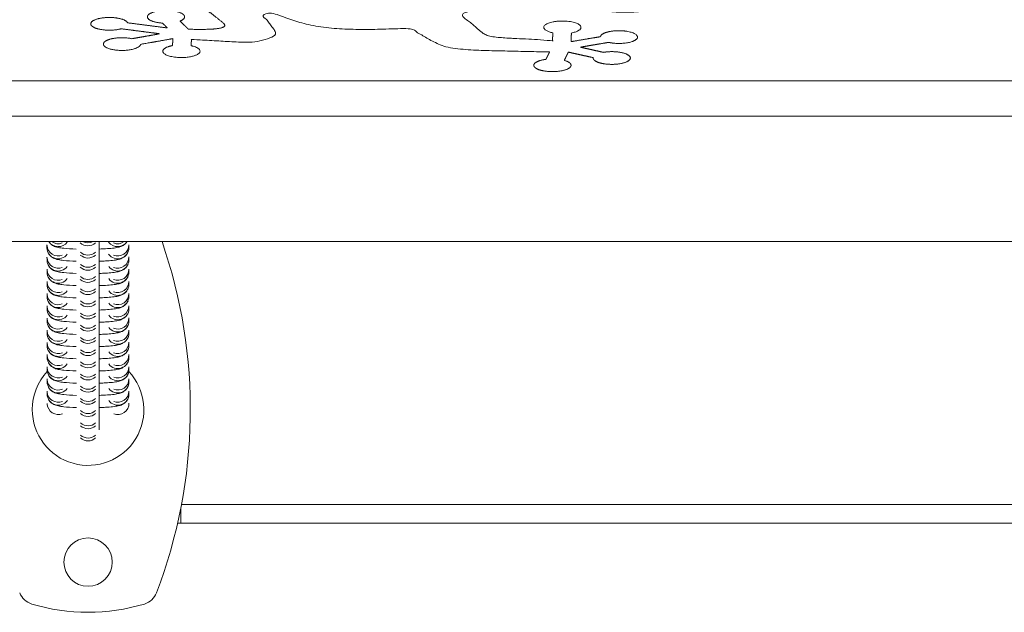
# Model space of a CAD drawing. Units: millimetres. Extents: x 1336 to 12215, y 1653 to 11278.
# Drawn here: x 4704 to 4969, y 4862 to 5022 of the extents above; entities that cross this region are included whole.
import ezdxf

# ---------------------------------------------------------------- set-up
doc = ezdxf.new("R2010")
doc.units = ezdxf.units.MM
doc.header["$MEASUREMENT"] = 0
doc.layers.get('0').update_dxf_attribs({"color": 3})

msp = doc.modelspace()

# ---------------------------------------------------------------- linework, layer by layer
at = {"color": 7, "linetype": 'Continuous', "lineweight": 13}
for p, q in [((4342.6, 5005.33), (5102.6, 5005.33)), ((5115.7, 4995.84), (4329.7, 4995.84)), ((4329.7, 4962.14), (5115.7, 4962.14)), ((4711.61, 4961.28), (4711.61, 4960.51)), ((4725.61, 4960.73), (4725.61, 4961.51)), ((4733.61, 4960.51), (4733.61, 4961.29)), ((4711.61, 4958), (4711.62, 4957.23)), ((4725.61, 4957.46), (4725.61, 4958.23)), ((4733.62, 4957.23), (4733.61, 4958.01)), ((4711.62, 4954.73), (4711.62, 4953.95)), ((4725.61, 4954.18), (4725.61, 4954.96)), ((4733.62, 4953.95), (4733.62, 4954.73)), ((4711.62, 4951.45), (4711.62, 4950.67)), ((4725.61, 4950.9), (4725.61, 4951.68)), ((4733.62, 4950.68), (4733.62, 4951.45)), ((4711.62, 4948.17), (4711.62, 4947.39)), ((4725.62, 4947.62), (4725.62, 4948.4)), ((4733.62, 4947.4), (4733.62, 4948.18)), ((4711.63, 4944.89), (4711.63, 4944.12)), ((4725.62, 4944.35), (4725.62, 4945.12)), ((4733.63, 4944.12), (4733.63, 4944.9)), ((4711.63, 4941.61), (4711.63, 4940.84)), ((4725.62, 4941.07), (4725.62, 4941.84)), ((4733.63, 4940.84), (4733.63, 4941.62)), ((4711.63, 4938.34), (4711.63, 4937.56)), ((4725.62, 4937.79), (4725.62, 4938.57)), ((4733.63, 4937.57), (4733.63, 4938.34)), ((4711.63, 4935.06), (4711.63, 4934.28)), ((4725.63, 4934.51), (4725.63, 4935.29)), ((4733.63, 4934.29), (4733.63, 4935.06)), ((4711.64, 4931.78), (4711.64, 4931)), ((4725.63, 4931.23), (4725.63, 4932.01)), ((4733.64, 4931.01), (4733.64, 4931.79)), ((4711.64, 4928.5), (4711.64, 4927.73)), ((4725.63, 4927.96), (4725.63, 4928.73)), ((4733.64, 4927.73), (4733.64, 4928.51)), ((4725.64, 4924.68), (4725.64, 4925.45)), ((4711.64, 4925.22), (4711.64, 4924.45)), ((4733.64, 4924.45), (4733.64, 4925.23)), ((4711.64, 4921.95), (4711.65, 4921.17)), ((4725.64, 4921.4), (4725.64, 4922.18)), ((4733.65, 4921.18), (4733.64, 4921.95)), ((4711.65, 4918.67), (4711.65, 4918.31)), ((4725.64, 4918.12), (4725.64, 4918.9)), ((4733.65, 4918.31), (4733.65, 4918.67)), ((4725.64, 4914.84), (4725.64, 4915.62)), ((4725.65, 4911.57), (4725.65, 4912.34)), ((5167.6, 4891.49), (4747.76, 4891.49)), ((4747.6, 4890.62), (4747.6, 4886.5)), ((4746.72, 4886.49), (5167.6, 4886.49))]:
    msp.add_line(p, q, dxfattribs=at)
for centre, radius, start, end in [((4612.53, 4916.99), 137.61, 339.0201, 19.1532), ((4708.94, 4869.51), 5, 200.9799, 253.2409), ((4736.36, 4869.51), 5, 286.7591, 339.0201), ((4722.65, 4915.03), 52.54, 253.2409, 286.7591)]:
    msp.add_arc(centre, radius, start, end, dxfattribs=at)
at = {"color": 7, "linetype": 'Continuous', "lineweight": 13, "extrusion": (0, 0, -1)}
for centre, radius, start, end in [((-4722.65, 4916.99), 15, 136.8901, 0), ((-4722.65, 4916.99), 15, 0, 43.0307), ((-4722.65, 4875.99), 6.5, 0, 360)]:
    msp.add_arc(centre, radius, start, end, dxfattribs=at)
at = {"color": 7, "linetype": 'Continuous', "lineweight": 13}
for centre, start_param, end_param in [((4714.61, 4960.51), 0, 2.512637), ((4714.61, 4961.28), 0.062935, 1.947299), ((4714.61, 4963.79), 0.581386, 2.512637), ((4714.61, 4964.56), 0.942683, 1.947299), ((4714.61, 4958.01), 0.062935, 1.947299), ((4714.62, 4957.23), 0, 2.512637), ((4714.62, 4954.73), 0.062935, 1.947299), ((4714.62, 4953.95), 0, 2.512637), ((4714.62, 4950.67), 0, 2.512637), ((4714.62, 4951.45), 0.062935, 1.947299), ((4714.62, 4947.4), 0, 2.512637), ((4714.62, 4948.17), 0.062935, 1.947299), ((4714.63, 4944.89), 0.062935, 1.947299), ((4714.63, 4944.12), 0, 2.512637), ((4714.63, 4941.62), 0.062935, 1.947299), ((4714.63, 4940.84), 0, 2.512637), ((4714.63, 4937.56), 0, 2.512637), ((4714.63, 4938.34), 0.062935, 1.947299), ((4714.63, 4934.28), 0, 2.512637), ((4714.63, 4935.06), 0.062935, 1.947299), ((4714.64, 4931.78), 0.062935, 1.947299), ((4714.64, 4931.01), 0, 2.512637), ((4714.64, 4928.51), 0.062935, 1.947299), ((4714.64, 4927.73), 0, 2.512637), ((4714.64, 4924.45), 0, 2.512637), ((4714.64, 4925.23), 0.062935, 1.947299), ((4714.64, 4921.95), 0.062935, 1.947299), ((4714.65, 4921.17), 0, 2.512637), ((4714.65, 4918.67), 0.062935, 1.947299)]:
    msp.add_ellipse(centre, major_axis=(-3, 0), ratio=0.996273, start_param=start_param, end_param=end_param, dxfattribs=at)
at = {"color": 7, "linetype": 'Continuous', "lineweight": 13, "extrusion": (0, 0, -1)}
for centre, start_param, end_param in [((4722.6, 4964.01), 0.825265, 2.319625), ((4722.6, 4964.79), 1.086806, 2.05645), ((4730.61, 4963.79), 0.583062, 2.511667), ((4730.61, 4960.51), 0, 2.511667), ((4730.61, 4964.56), 0.944364, 1.949492), ((4730.61, 4961.28), 6.278256, 8.232677), ((4722.61, 4961.51), 0.825265, 2.316328), ((4722.61, 4960.73), 0.825265, 2.319625), ((4730.62, 4957.23), 0, 2.511667), ((4730.61, 4958.01), 6.278256, 8.232677), ((4722.61, 4958.23), 0.825265, 2.316328), ((4722.61, 4957.45), 0.825265, 2.319625), ((4730.62, 4954.73), 6.278256, 8.232677), ((4722.61, 4954.18), 0.825265, 2.319625), ((4722.61, 4954.95), 0.825265, 2.316328), ((4730.62, 4953.95), 0, 2.511667), ((4722.61, 4951.67), 0.825265, 2.316328), ((4730.62, 4950.67), 0, 2.511667), ((4730.62, 4951.45), 6.278256, 8.232677), ((4722.61, 4950.9), 0.825265, 2.319625), ((4730.62, 4947.4), 0, 2.511667), ((4730.62, 4948.17), 6.278256, 8.232677), ((4722.62, 4948.4), 0.825265, 2.316328), ((4722.62, 4947.62), 0.825265, 2.319625), ((4730.63, 4944.12), 0, 2.511667), ((4730.63, 4944.89), 6.278256, 8.232677), ((4722.62, 4944.34), 0.825265, 2.319625), ((4722.62, 4945.12), 0.825265, 2.316328), ((4730.63, 4941.62), 6.278256, 8.232677), ((4722.62, 4941.06), 0.825265, 2.319625), ((4722.62, 4941.84), 0.825265, 2.316328), ((4730.63, 4940.84), 0, 2.511667), ((4722.62, 4938.56), 0.825265, 2.316328), ((4730.63, 4937.56), 0, 2.511667), ((4730.63, 4938.34), 6.278256, 8.232677), ((4722.62, 4937.79), 0.825265, 2.319625), ((4730.63, 4934.28), 0, 2.511667), ((4730.63, 4935.06), 6.278256, 8.232677), ((4722.63, 4935.29), 0.825265, 2.316328), ((4722.63, 4934.51), 0.825265, 2.319625), ((4730.64, 4931.01), 0, 2.511667), ((4730.64, 4931.78), 6.278256, 8.232677), ((4722.63, 4931.23), 0.825265, 2.319625), ((4722.63, 4932.01), 0.825265, 2.316328), ((4730.64, 4928.51), 6.278256, 8.232677), ((4722.63, 4927.95), 0.825265, 2.319625), ((4722.63, 4928.73), 0.825265, 2.316328), ((4730.64, 4927.73), 0, 2.511667), ((4722.64, 4925.45), 0.825265, 2.316328), ((4730.64, 4924.45), 0, 2.511667), ((4730.64, 4925.23), 6.278256, 8.232677), ((4722.64, 4924.68), 0.825265, 2.319625), ((4730.65, 4921.17), 0, 2.511667), ((4730.64, 4921.95), 6.278256, 8.232677), ((4722.64, 4922.17), 0.825265, 2.316328), ((4722.64, 4921.4), 0.825265, 2.319625), ((4730.65, 4918.67), 6.278256, 8.232677), ((4722.64, 4918.12), 0.825265, 2.319625), ((4722.64, 4918.9), 0.825265, 2.316328), ((4722.64, 4914.84), 0.825265, 2.319625), ((4722.64, 4915.62), 0.825265, 2.316328), ((4722.65, 4912.34), 0.825265, 2.316328), ((4722.65, 4911.56), 0.825265, 2.319625)]:
    msp.add_ellipse(centre, major_axis=(3, 0), ratio=0.996273, start_param=start_param, end_param=end_param, dxfattribs=at)
at = {"color": 7, "linetype": 'Continuous', "lineweight": 13}
msp.add_rational_spline([(4846.71, 5013.15), (4842.48, 5013.2), (4838.26, 5013.32), (4829.47, 5013.52), (4824.92, 5013.56), (4817.88, 5014.57), (4816.49, 5015.44), (4813.06, 5017.08), (4812.02, 5018.06), (4809.65, 5019.17), (4809.16, 5019.45), (4806.21, 5019.59), (4804.01, 5019.27), (4799.88, 5019.21), (4797.96, 5019.18), (4791.4, 5019.24), (4786.62, 5019.43), (4780.7, 5020.75), (4779.27, 5021.21), (4775.97, 5022.23), (4774.26, 5022.78), (4771.69, 5023.58), (4770.64, 5024.24), (4769.29, 5023.85), (4769.27, 5023.48), (4769.94, 5022.6), (4770.5, 5021.98), (4771.69, 5020.44), (4772.39, 5019.52), (4773.42, 5017.93), (4772.67, 5017.26), (4768.32, 5015.82), (4765.78, 5015.63), (4758.9, 5016.03), (4754.67, 5016.27), (4750.45, 5016.51), (4750.41, 5015.94), (4750.38, 5015.37), (4750.34, 5014.81), (4753.21, 5014.21), (4753.72, 5013.08), (4751.51, 5012.22), (4749.3, 5011.35), (4745.95, 5011.38), (4743.85, 5012.27), (4741.75, 5013.17), (4742.4, 5014.29), (4745.34, 5014.84), (4745.38, 5015.47), (4745.42, 5016.1), (4745.46, 5016.72), (4742.56, 5016.21), (4739.65, 5015.69), (4736.75, 5015.18), (4736.6, 5014.03), (4733.94, 5013.34), (4730.67, 5013.58), (4727.4, 5013.83), (4725.85, 5014.85), (4727.14, 5015.91), (4728.43, 5016.97), (4731.62, 5017.31), (4734.45, 5016.7), (4736.94, 5017.14), (4739.44, 5017.58), (4741.93, 5018.02), (4738.47, 5018.47), (4735, 5018.92), (4731.53, 5019.37), (4728.93, 5018.65), (4725.64, 5018.86), (4724, 5019.86), (4722.37, 5020.86), (4723.55, 5021.93), (4726.72, 5022.31), (4729.88, 5022.69), (4732.76, 5022.1), (4733.3, 5020.97), (4736.85, 5020.51), (4740.4, 5020.05), (4743.95, 5019.59), (4743.52, 5020.03), (4743.08, 5020.46), (4742.64, 5020.89), (4739.35, 5021.11), (4737.73, 5022.12), (4738.93, 5023.19), (4740.13, 5024.26), (4743.3, 5024.63), (4746.18, 5024.04), (4749.05, 5023.45), (4749.57, 5022.32), (4747.37, 5021.45), (4748.1, 5020.72), (4748.84, 5019.99), (4749.57, 5019.26), (4749.72, 5019.25), (4750.38, 5019.23), (4751.57, 5019.19), (4752.62, 5019.19), (4753.66, 5019.2), (4754.19, 5019.21), (4754.97, 5019.24), (4755.23, 5019.25), (4755.76, 5019.27), (4756.02, 5019.28), (4756.93, 5019.34), (4757.54, 5019.42), (4758.42, 5019.59), (4758.66, 5019.66), (4758.97, 5019.78), (4759.06, 5019.82), (4759.17, 5019.89), (4759.23, 5019.93), (4759.28, 5019.98), (4759.35, 5020.07), (4759.39, 5020.15), (4759.38, 5020.44), (4759.27, 5020.67), (4758.86, 5021.04), (4758.68, 5021.18), (4758.31, 5021.47), (4758.11, 5021.61), (4757.69, 5021.96), (4757.22, 5022.35), (4756.73, 5022.74), (4756.11, 5023.23), (4755.73, 5023.52), (4755.19, 5023.91), (4754.72, 5024.24), (4754.24, 5024.56), (4753.57, 5025.01), (4753.2, 5025.22), (4752.41, 5025.65), (4751.96, 5025.85), (4751.21, 5026.14), (4750.94, 5026.24), (4750.51, 5026.37), (4750.21, 5026.46), (4749.89, 5026.55), (4749.49, 5026.66), (4749.24, 5026.71), (4748.26, 5026.92), (4747.48, 5027.03), (4746.13, 5027.15), (4745.59, 5027.18), (4744.77, 5027.21), (4744.5, 5027.22), (4743.96, 5027.22), (4743.68, 5027.22), (4741.12, 5027.21), (4738.82, 5027.2), (4733.55, 5027.18), (4730.58, 5027.17), (4727.02, 5027.17), (4726.44, 5027.18), (4725.28, 5027.21), (4724.71, 5027.24), (4723, 5027.35), (4721.88, 5027.45), (4719.64, 5027.72), (4718.54, 5027.87), (4716.92, 5028.14), (4715.82, 5028.34), (4714.74, 5028.55), (4713.55, 5028.79), (4712.93, 5028.94), (4711.76, 5029.26), (4711.24, 5029.43), (4710.27, 5029.81), (4709.8, 5030), (4709.16, 5030.31), (4708.73, 5030.53), (4708.31, 5030.76), (4707.9, 5030.99), (4707.7, 5031.12), (4707.31, 5031.37), (4707.14, 5031.49), (4706.67, 5031.87), (4706.42, 5032.13), (4706.02, 5032.65), (4705.89, 5032.91), (4705.82, 5033.3), (4705.81, 5033.42), (4705.83, 5033.61), (4705.85, 5033.74), (4705.96, 5034.07), (4706.15, 5034.33), (4706.53, 5034.74), (4706.78, 5034.93), (4707.41, 5035.32), (4707.76, 5035.51), (4708.37, 5035.79), (4708.82, 5035.98), (4709.31, 5036.16), (4710.28, 5036.49), (4711.03, 5036.71), (4712.57, 5037.11), (4713.34, 5037.27), (4714.96, 5037.56), (4715.76, 5037.68), (4717.03, 5037.83), (4717.45, 5037.88), (4718.32, 5037.97), (4719.5, 5038.08), (4720.69, 5038.15), (4722.19, 5038.23), (4722.95, 5038.24), (4724.45, 5038.26), (4725.2, 5038.26), (4726.69, 5038.2), (4727.42, 5038.16), (4728.72, 5038.05), (4729.28, 5038), (4730.4, 5037.89), (4731.52, 5037.77), (4732.61, 5037.63), (4733.7, 5037.48), (4734.24, 5037.39), (4735.43, 5037.19), (4736.72, 5036.96), (4739.24, 5036.47), (4741.08, 5036.08), (4742.86, 5035.67), (4743.42, 5035.53), (4744.5, 5035.23), (4745.03, 5035.08), (4746.08, 5034.77), (4746.6, 5034.61), (4747.66, 5034.3), (4748.2, 5034.15), (4749.09, 5033.91), (4749.45, 5033.82), (4750.2, 5033.63), (4750.6, 5033.55), (4751.4, 5033.4), (4751.83, 5033.36), (4752.56, 5033.36), (4752.93, 5033.42), (4753.24, 5033.54), (4753.33, 5033.58), (4753.51, 5033.66), (4753.63, 5033.73), (4753.86, 5033.86), (4753.99, 5033.95), (4754.33, 5034.23), (4754.52, 5034.42), (4754.76, 5035.01), (4754.88, 5035.4), (4755.05, 5036.09), (4755.11, 5036.38), (4755.22, 5036.96), (4755.25, 5037.25), (4755.25, 5037.83), (4755.21, 5038.12), (4755.1, 5038.56), (4755.04, 5038.7), (4754.91, 5038.99), (4754.83, 5039.13), (4754.49, 5039.67), (4754.15, 5040.04), (4753.18, 5040.77), (4752.52, 5041.1), (4750.33, 5041.69), (4749.03, 5042.04), (4747.72, 5042.39), (4747.14, 5042.06), (4746.57, 5041.73), (4745.99, 5041.4), (4747.61, 5040.4), (4746.41, 5039.33), (4743.23, 5038.96), (4740.06, 5038.59), (4737.19, 5039.18), (4736.67, 5040.31), (4736.15, 5041.44), (4738.36, 5042.31), (4741.71, 5042.29), (4742.29, 5042.62), (4742.86, 5042.94), (4743.44, 5043.27), (4740.45, 5043.2), (4737.46, 5043.13), (4734.47, 5043.06), (4733.01, 5042.06), (4729.84, 5041.8), (4727.21, 5042.46), (4724.58, 5043.12), (4724.35, 5044.23), (4726.68, 5045.01), (4729.02, 5045.79), (4732.26, 5045.68), (4734.12, 5044.76), (4737, 5044.83), (4739.87, 5044.9), (4742.75, 5044.97), (4742.76, 5044.97), (4742.76, 5044.98), (4742.77, 5044.98), (4742.78, 5044.99), (4740.82, 5045.74), (4738.86, 5046.49), (4736.9, 5047.24), (4733.62, 5047.01), (4730.99, 5047.72), (4730.89, 5048.86), (4730.79, 5050.01), (4733.29, 5050.77), (4736.61, 5050.61), (4739.93, 5050.44), (4741.69, 5049.47), (4740.64, 5048.38), (4742.8, 5047.55), (4744.97, 5046.72), (4747.13, 5045.89), (4747.68, 5046.41), (4748.23, 5046.93), (4748.78, 5047.46), (4746.61, 5048.33), (4747.17, 5049.46), (4750.06, 5050.04), (4752.96, 5050.62), (4756.11, 5050.23), (4757.28, 5049.16), (4758.44, 5048.08), (4756.78, 5047.09), (4753.48, 5046.88), (4752.92, 5046.34), (4752.35, 5045.79), (4751.78, 5045.25), (4752.15, 5045.21), (4752.51, 5045.17), (4753.24, 5045.09), (4753.97, 5045), (4754.67, 5044.89), (4755.19, 5044.8), (4755.55, 5044.73), (4756.31, 5044.58), (4756.86, 5044.45), (4757.64, 5044.26), (4758, 5044.15), (4759.06, 5043.83), (4759.69, 5043.59), (4760.85, 5043.07), (4761.34, 5042.8), (4762.05, 5042.29), (4762.32, 5042.08), (4762.59, 5041.77), (4762.66, 5041.7), (4762.95, 5041.29), (4763.18, 5040.96), (4763.6, 5040.3), (4763.79, 5039.97), (4764.33, 5038.97), (4764.78, 5038.1), (4765.18, 5037.23), (4765.33, 5036.82), (4765.48, 5036.41), (4765.64, 5036), (4765.8, 5035.59), (4765.9, 5035.39), (4766.15, 5034.9), (4766.39, 5034.63), (4766.95, 5034.09), (4767.32, 5033.84), (4768.22, 5033.35), (4768.71, 5033.13), (4769.61, 5032.81), (4769.91, 5032.71), (4770.42, 5032.58), (4770.67, 5032.51), (4771.03, 5032.42), (4771.68, 5032.27), (4772.29, 5032.18), (4773.32, 5032.03), (4773.84, 5031.97), (4775.46, 5031.87), (4776.54, 5031.82), (4778.69, 5031.73), (4779.77, 5031.71), (4781.9, 5031.61), (4782.95, 5031.51), (4784.81, 5031.22), (4786.6, 5030.93), (4788.39, 5030.64), (4791.16, 5030.19), (4793, 5029.87), (4795.16, 5029.51), (4795.44, 5029.47), (4796.03, 5029.4), (4796.34, 5029.38), (4796.96, 5029.33), (4797.26, 5029.32), (4797.7, 5029.32), (4797.84, 5029.32), (4798.04, 5029.33), (4798.16, 5029.34), (4798.28, 5029.35), (4798.44, 5029.37), (4798.52, 5029.39), (4798.65, 5029.46), (4798.67, 5029.5), (4798.63, 5029.64), (4798.57, 5029.74), (4798.27, 5029.97), (4798.1, 5030.07), (4797.77, 5030.23), (4797.66, 5030.27), (4797.43, 5030.35), (4797.32, 5030.39), (4796.52, 5030.57), (4795.84, 5030.71), (4794.42, 5030.96), (4793.7, 5031.08), (4792.27, 5031.33), (4791.56, 5031.46), (4790.15, 5031.72), (4789.5, 5031.88), (4788.03, 5032.25), (4787.24, 5032.47), (4785.7, 5032.94), (4784.94, 5033.19), (4783.78, 5033.6), (4783.38, 5033.75), (4782.57, 5034.07), (4782.2, 5034.23), (4781.52, 5034.57), (4781.29, 5034.73), (4781.04, 5034.99), (4781.01, 5035.07), (4781.02, 5035.19), (4781.03, 5035.23), (4781.06, 5035.29), (4781.08, 5035.32), (4781.12, 5035.36), (4781.38, 5035.56), (4781.69, 5035.74), (4782.53, 5036.07), (4782.99, 5036.23), (4784.07, 5036.53), (4784.62, 5036.68), (4785.5, 5036.9), (4786.09, 5037.04), (4787.31, 5037.34), (4788.24, 5037.56), (4789.5, 5037.86), (4790.13, 5038), (4791.41, 5038.27), (4792.07, 5038.39), (4793.08, 5038.56), (4793.42, 5038.61), (4794.13, 5038.7), (4794.48, 5038.74), (4795.68, 5038.87), (4796.52, 5038.95), (4798.22, 5039.09), (4799.06, 5039.16), (4800.76, 5039.27), (4801.61, 5039.33), (4803.32, 5039.42), (4804.18, 5039.46), (4805.04, 5039.5), (4804.72, 5040.13), (4804.41, 5040.76), (4804.1, 5041.39), (4800.96, 5041.79), (4799.83, 5042.87), (4801.53, 5043.86), (4803.23, 5044.85), (4806.53, 5045.04), (4809.08, 5044.3), (4811.64, 5043.56), (4811.61, 5042.41), (4809.03, 5041.68), (4809.29, 5041.16), (4809.54, 5040.64), (4809.8, 5040.12), (4811.71, 5040.79), (4813.62, 5041.47), (4815.53, 5042.14), (4814.61, 5043.24), (4816.49, 5044.19), (4819.83, 5044.31), (4823.16, 5044.43), (4825.57, 5043.63), (4825.33, 5042.49), (4825.09, 5041.34), (4822.38, 5040.67), (4819.12, 5040.95), (4817.5, 5040.38), (4815.88, 5039.81), (4814.26, 5039.23), (4816.52, 5039.26), (4818.78, 5039.29), (4821.04, 5039.31), (4822.62, 5040.32), (4825.9, 5040.56), (4828.54, 5039.85), (4831.18, 5039.14), (4831.29, 5038), (4828.79, 5037.23), (4826.3, 5036.47), (4822.98, 5036.63), (4821.21, 5037.6), (4818.47, 5037.57), (4815.74, 5037.54), (4813, 5037.51), (4813.63, 5037.22), (4814.26, 5036.93), (4814.89, 5036.64), (4818.22, 5036.77), (4820.65, 5035.98), (4820.45, 5034.83), (4820.24, 5033.69), (4817.55, 5033.01), (4814.29, 5033.27), (4811.03, 5033.54), (4809.53, 5034.57), (4810.87, 5035.62), (4809.8, 5036.11), (4808.73, 5036.61), (4807.65, 5037.11), (4806.05, 5036.84), (4804.39, 5036.61), (4801.42, 5036.12), (4800.54, 5035.55), (4798.19, 5035.08), (4794.14, 5034.93), (4795.83, 5034.68), (4798.33, 5034.66), (4803.24, 5034.24), (4807.26, 5034), (4811.85, 5032.45), (4813.54, 5031.74), (4816.46, 5030.61), (4817.48, 5030.13), (4821.5, 5028.74), (4825.84, 5031.11), (4834.86, 5031.69), (4840.55, 5032.13), (4849.97, 5031.41), (4853.19, 5029.82), (4861.25, 5028.88), (4865.15, 5028.47), (4871.32, 5028.8), (4873.87, 5029.17), (4880.02, 5030.25), (4882.74, 5031.19), (4890.7, 5032.53), (4894.92, 5033.4), (4901.87, 5032.88), (4904.54, 5032.67), (4907.21, 5032.47), (4908.66, 5032.39), (4909.51, 5031.98), (4909.26, 5031.49), (4909.02, 5030.99), (4907.83, 5030.7), (4906.38, 5030.78), (4905.48, 5030.78), (4904.57, 5030.81), (4902.64, 5030.85), (4901.62, 5030.87), (4897.71, 5030.93), (4894.94, 5030.43), (4890.18, 5029.16), (4888.73, 5028.35), (4882.82, 5026.52), (4879.18, 5025.4), (4870.79, 5023.76), (4865.98, 5023.58), (4859.43, 5024.48), (4856.74, 5024.87), (4850.38, 5025.75), (4846.71, 5026.26), (4841.22, 5026.99), (4839.06, 5026.76), (4834.1, 5025.98), (4831.49, 5025.4), (4826.65, 5024.23), (4823.19, 5023.85), (4823.32, 5022.33), (4824.92, 5021.49), (4826.99, 5019.73), (4827.8, 5018.77), (4830.25, 5017.31), (4832.18, 5017.09), (4837.52, 5016.71), (4841.22, 5016.62), (4845.71, 5016.27), (4846.6, 5016.21), (4847.48, 5016.13), (4847.52, 5016.84), (4847.55, 5017.56), (4847.58, 5018.27), (4844.7, 5018.86), (4844.17, 5019.99), (4846.36, 5020.86), (4848.55, 5021.73), (4851.91, 5021.71), (4854.02, 5020.82), (4856.14, 5019.93), (4855.51, 5018.81), (4852.58, 5018.25), (4852.54, 5017.47), (4852.51, 5016.69), (4852.48, 5015.9), (4855.1, 5016.35), (4857.73, 5016.8), (4860.36, 5017.24), (4860.57, 5018.39), (4863.27, 5019.07), (4866.53, 5018.8), (4869.78, 5018.53), (4871.27, 5017.5), (4869.93, 5016.45), (4868.59, 5015.4), (4865.37, 5015.07), (4862.58, 5015.71), (4860.04, 5015.28), (4857.49, 5014.85), (4854.95, 5014.42), (4857.02, 5013.96), (4859.09, 5013.5), (4861.16, 5013.03), (4864.14, 5013.55), (4867.23, 5013.11), (4868.2, 5012.01), (4869.18, 5010.91), (4867.35, 5009.95), (4864.03, 5009.81), (4860.7, 5009.67), (4858.25, 5010.46), (4858.43, 5011.6), (4856.2, 5012.1), (4853.97, 5012.59), (4851.75, 5013.09), (4851.38, 5012.35), (4851.02, 5011.61), (4850.66, 5010.87), (4853.24, 5010.14), (4853.27, 5008.99), (4850.72, 5008.25), (4848.17, 5007.51), (4844.86, 5007.7), (4843.16, 5008.68), (4841.46, 5009.67), (4842.59, 5010.75), (4845.73, 5011.15), (4846.05, 5011.82), (4846.38, 5012.49), (4846.71, 5013.16), (4846.71, 5013.15), (4846.71, 5013.15), (4846.71, 5013.15)], [1, 1, 1, 1, 1, 1, 1, 1, 1, 1, 1, 1, 1, 1, 1, 1, 1, 1, 1, 1, 1, 1, 1, 1, 1, 1, 1, 1, 1, 1, 1, 1, 1, 1, 1, 1, 1, 1, 1, 0.761858406458, 0.761858406458, 1, 0.761858406458, 0.761858406458, 1, 0.761858406458, 0.761858406458, 1, 1, 1, 1, 1, 1, 1, 0.761858406458, 0.761858406458, 1, 0.761858406458, 0.761858406458, 1, 0.761858406458, 0.761858406458, 1, 1, 1, 1, 1, 1, 1, 0.761858406458, 0.761858406458, 1, 0.761858406458, 0.761858406458, 1, 0.761858406458, 0.761858406458, 1, 1, 1, 1, 1, 1, 1, 0.761858406458, 0.761858406458, 1, 0.761858406458, 0.761858406458, 1, 0.761858406458, 0.761858406458, 1, 1, 1, 1, 1, 1, 1, 1, 1, 1, 1, 1, 1, 1, 1, 1, 1, 1, 1, 1, 1, 1, 1, 1, 1, 1, 1, 1, 1, 1, 1, 1, 1, 1, 1, 1, 1, 1, 1, 1, 1, 1, 1, 1, 1, 1, 1, 1, 1, 1, 1, 1, 1, 1, 1, 1, 1, 1, 1, 1, 1, 1, 1, 1, 1, 1, 1, 1, 1, 1, 1, 1, 1, 1, 1, 1, 1, 1, 1, 1, 1, 1, 1, 1, 1, 1, 1, 1, 1, 1, 1, 1, 1, 1, 1, 1, 1, 1, 1, 1, 1, 1, 1, 1, 1, 1, 1, 1, 1, 1, 1, 1, 1, 1, 1, 1, 1, 1, 1, 1, 1, 1, 1, 1, 1, 1, 1, 1, 1, 1, 1, 1, 1, 1, 1, 1, 1, 1, 1, 1, 1, 1, 1, 1, 1, 1, 1, 1, 1, 1, 1, 1, 1, 1, 1, 1, 1, 1, 1, 1, 1, 1, 1, 1, 1, 1, 1, 1, 1, 1, 1, 1, 1, 1, 1, 1, 1, 0.761858406458, 0.761858406458, 1, 0.761858406458, 0.761858406458, 1, 0.761858406458, 0.761858406458, 1, 1, 1, 1, 1, 1, 1, 0.76397408911, 0.76397408911, 1, 0.76397408911, 0.76397408911, 1, 0.76397408911, 0.76397408911, 1, 1, 1, 1, 1, 1, 1, 1, 1, 1, 1, 0.761858406458, 0.761858406458, 1, 0.761858406458, 0.761858406458, 1, 0.761858406458, 0.761858406458, 1, 1, 1, 1, 1, 1, 1, 0.761858406458, 0.761858406458, 1, 0.761858406458, 0.761858406458, 1, 0.761858406458, 0.761858406458, 1, 1, 1, 1, 1, 1, 1, 1, 1, 1, 1, 1, 1, 1, 1, 1, 1, 1, 1, 1, 1, 1, 1, 1, 1, 1, 1, 1, 1, 1, 1, 1, 1, 1, 1, 1, 1, 1, 1, 1, 1, 1, 1, 1, 1, 1, 1, 1, 1, 1, 1, 1, 1, 1, 1, 1, 1, 1, 1, 1, 1, 1, 1, 1, 1, 1, 1, 1, 1, 1, 1, 1, 1, 1, 1, 1, 1, 1, 1, 1, 1, 1, 1, 1, 1, 1, 1, 1, 1, 1, 1, 1, 1, 1, 1, 1, 1, 1, 1, 1, 1, 1, 1, 1, 1, 1, 1, 1, 1, 1, 1, 1, 1, 1, 1, 1, 1, 1, 1, 1, 1, 1, 1, 1, 1, 1, 1, 1, 1, 1, 1, 1, 1, 1, 1, 1, 1, 1, 1, 0.761858406458, 0.761858406458, 1, 0.761858406458, 0.761858406458, 1, 0.761858406458, 0.761858406458, 1, 1, 1, 1, 1, 1, 1, 0.761858406458, 0.761858406458, 1, 0.761858406458, 0.761858406458, 1, 0.761858406458, 0.761858406458, 1, 1, 1, 1, 1, 1, 1, 0.761858406458, 0.761858406458, 1, 0.761858406458, 0.761858406458, 1, 0.761858406458, 0.761858406458, 1, 1, 1, 1, 1, 1, 1, 0.761858406458, 0.761858406458, 1, 0.761858406458, 0.761858406458, 1, 0.761858406458, 0.761858406458, 1, 1, 1, 1, 1, 1, 1, 1, 1, 1, 1, 1, 1, 1, 1, 1, 1, 1, 1, 1, 1, 1, 1, 1, 1, 1, 1, 1, 1, 1, 1, 1, 1, 1, 1, 0.804737854124, 0.804737854124, 1, 0.804737854124, 0.804737854124, 1, 1, 1, 1, 1, 1, 1, 1, 1, 1, 1, 1, 1, 1, 1, 1, 1, 1, 1, 1, 1, 1, 1, 1, 1, 1, 1, 1, 1, 1, 1, 1, 1, 1, 1, 1, 1, 0.761858406458, 0.761858406458, 1, 0.761858406458, 0.761858406458, 1, 0.761858406458, 0.761858406458, 1, 1, 1, 1, 1, 1, 1, 0.761858406458, 0.761858406458, 1, 0.761858406458, 0.761858406458, 1, 0.761858406458, 0.761858406458, 1, 1, 1, 1, 1, 1, 1, 0.761858406458, 0.761858406458, 1, 0.761858406458, 0.761858406458, 1, 0.761858406458, 0.761858406458, 1, 1, 1, 1, 1, 1, 1, 0.761858406458, 0.761858406458, 1, 0.761858406458, 0.761858406458, 1, 0.761858406458, 0.761858406458, 1, 1, 1, 1, 1, 1, 1], degree=3, knots=[0, 0, 0, 0, 0.002178, 0.002178, 0.004534, 0.004534, 0.005921, 0.005921, 0.007525, 0.007525, 0.007928, 0.007928, 0.009064, 0.009064, 0.010054, 0.010054, 0.012442, 0.012442, 0.013506, 0.013506, 0.014718, 0.014718, 0.015291, 0.015291, 0.015687, 0.015687, 0.016665, 0.016665, 0.018083, 0.018083, 0.01914, 0.01914, 0.020522, 0.020522, 0.022727, 0.022727, 0.022727, 0.045455, 0.045455, 0.045455, 0.05303, 0.05303, 0.05303, 0.060606, 0.060606, 0.060606, 0.068182, 0.068182, 0.068182, 0.079545, 0.079545, 0.079545, 0.090909, 0.090909, 0.090909, 0.098485, 0.098485, 0.098485, 0.106061, 0.106061, 0.106061, 0.113636, 0.113636, 0.113636, 0.125, 0.125, 0.125, 0.136364, 0.136364, 0.136364, 0.143939, 0.143939, 0.143939, 0.151515, 0.151515, 0.151515, 0.159091, 0.159091, 0.159091, 0.170455, 0.170455, 0.170455, 0.181818, 0.181818, 0.181818, 0.189394, 0.189394, 0.189394, 0.19697, 0.19697, 0.19697, 0.204545, 0.204545, 0.204545, 0.227273, 0.227273, 0.227273, 0.227331, 0.227536, 0.227741, 0.227741, 0.227947, 0.227947, 0.22805, 0.22805, 0.228154, 0.228154, 0.228412, 0.228412, 0.228537, 0.228537, 0.228595, 0.228595, 0.228624, 0.228653, 0.228653, 0.228735, 0.228735, 0.228994, 0.228994, 0.229178, 0.229178, 0.229358, 0.229358, 0.229603, 0.229847, 0.229847, 0.230215, 0.230215, 0.230339, 0.23063, 0.23063, 0.230917, 0.230917, 0.231208, 0.231208, 0.23136, 0.23136, 0.231438, 0.231518, 0.231518, 0.231636, 0.231636, 0.231966, 0.231966, 0.23218, 0.23218, 0.232287, 0.232287, 0.232395, 0.232395, 0.233294, 0.233294, 0.234461, 0.234461, 0.23469, 0.23469, 0.234917, 0.234917, 0.235372, 0.235372, 0.23584, 0.23584, 0.236081, 0.236326, 0.236326, 0.236625, 0.236625, 0.23691, 0.23691, 0.237197, 0.237197, 0.237347, 0.237502, 0.237502, 0.237664, 0.237664, 0.237824, 0.237824, 0.238136, 0.238136, 0.238436, 0.238436, 0.238582, 0.238582, 0.238654, 0.238725, 0.238965, 0.238965, 0.239211, 0.239211, 0.239471, 0.239471, 0.239608, 0.239751, 0.239751, 0.240142, 0.240142, 0.240502, 0.240502, 0.240851, 0.240851, 0.241027, 0.241027, 0.241206, 0.241503, 0.241503, 0.2418, 0.2418, 0.242094, 0.242094, 0.242386, 0.242386, 0.242614, 0.242614, 0.242843, 0.243073, 0.243073, 0.243306, 0.243306, 0.243594, 0.243878, 0.244443, 0.244443, 0.244716, 0.244716, 0.244989, 0.244989, 0.245262, 0.245262, 0.245534, 0.245534, 0.245709, 0.245709, 0.245896, 0.245896, 0.246057, 0.246057, 0.246197, 0.246197, 0.246228, 0.246258, 0.246317, 0.246317, 0.246433, 0.246433, 0.246659, 0.246659, 0.247114, 0.247114, 0.247448, 0.247448, 0.247783, 0.247783, 0.248116, 0.248116, 0.248283, 0.248283, 0.248451, 0.248451, 0.248908, 0.248908, 0.249351, 0.249351, 0.25, 0.25, 0.25, 0.272727, 0.272727, 0.272727, 0.280303, 0.280303, 0.280303, 0.287879, 0.287879, 0.287879, 0.295455, 0.295455, 0.295455, 0.306818, 0.306818, 0.306818, 0.318182, 0.318182, 0.318182, 0.325758, 0.325758, 0.325758, 0.333333, 0.333333, 0.333333, 0.340909, 0.340909, 0.340909, 0.363636, 0.363636, 0.363636, 0.375, 0.386364, 0.386364, 0.386364, 0.409091, 0.409091, 0.409091, 0.416667, 0.416667, 0.416667, 0.424242, 0.424242, 0.424242, 0.431818, 0.431818, 0.431818, 0.443182, 0.443182, 0.443182, 0.454545, 0.454545, 0.454545, 0.462121, 0.462121, 0.462121, 0.469697, 0.469697, 0.469697, 0.477273, 0.477273, 0.477273, 0.5, 0.5, 0.5, 0.500206, 0.500206, 0.500411, 0.500617, 0.500617, 0.500723, 0.50083, 0.501086, 0.501086, 0.50134, 0.50134, 0.501845, 0.501845, 0.502344, 0.502344, 0.502716, 0.502716, 0.50284, 0.50284, 0.50337, 0.50337, 0.503897, 0.503897, 0.50495, 0.505273, 0.505273, 0.505595, 0.505918, 0.505918, 0.506242, 0.506242, 0.506682, 0.506682, 0.507126, 0.507126, 0.507574, 0.507574, 0.507801, 0.507801, 0.507917, 0.507975, 0.508033, 0.508335, 0.508335, 0.508627, 0.508627, 0.509208, 0.509208, 0.509786, 0.509786, 0.510354, 0.510354, 0.510881, 0.511409, 0.511409, 0.512518, 0.512518, 0.512682, 0.512682, 0.512853, 0.512853, 0.513014, 0.513014, 0.513088, 0.513088, 0.513122, 0.513155, 0.513155, 0.51321, 0.51321, 0.513269, 0.513269, 0.513435, 0.513435, 0.513634, 0.513634, 0.513728, 0.513728, 0.513809, 0.513809, 0.514235, 0.514235, 0.514664, 0.514664, 0.515092, 0.515092, 0.515517, 0.515517, 0.516063, 0.516063, 0.516624, 0.516624, 0.516947, 0.516947, 0.517278, 0.517278, 0.517571, 0.517571, 0.517697, 0.517697, 0.517756, 0.517756, 0.517786, 0.517815, 0.517815, 0.518131, 0.518131, 0.518487, 0.518487, 0.51887, 0.51887, 0.519064, 0.519254, 0.519671, 0.519671, 0.520075, 0.520075, 0.520472, 0.520472, 0.520672, 0.520672, 0.520873, 0.520873, 0.52134, 0.52134, 0.521803, 0.521803, 0.522265, 0.522265, 0.522727, 0.522727, 0.522727, 0.545455, 0.545455, 0.545455, 0.55303, 0.55303, 0.55303, 0.560606, 0.560606, 0.560606, 0.568182, 0.568182, 0.568182, 0.579545, 0.579545, 0.579545, 0.590909, 0.590909, 0.590909, 0.598485, 0.598485, 0.598485, 0.606061, 0.606061, 0.606061, 0.613636, 0.613636, 0.613636, 0.625, 0.625, 0.625, 0.636364, 0.636364, 0.636364, 0.643939, 0.643939, 0.643939, 0.651515, 0.651515, 0.651515, 0.659091, 0.659091, 0.659091, 0.670455, 0.670455, 0.670455, 0.681818, 0.681818, 0.681818, 0.689394, 0.689394, 0.689394, 0.69697, 0.69697, 0.69697, 0.704545, 0.704545, 0.704545, 0.727273, 0.727273, 0.727273, 0.728153, 0.728153, 0.728896, 0.728896, 0.729663, 0.729663, 0.730484, 0.730484, 0.73226, 0.73226, 0.733595, 0.733595, 0.73444, 0.73444, 0.73642, 0.73642, 0.739018, 0.739018, 0.741336, 0.741336, 0.743175, 0.743175, 0.744499, 0.744499, 0.746491, 0.746491, 0.748652, 0.748652, 0.75, 0.75, 0.75, 0.761364, 0.761364, 0.761364, 0.772727, 0.772727, 0.772727, 0.773203, 0.773203, 0.77374, 0.77374, 0.775258, 0.775258, 0.77675, 0.77675, 0.779415, 0.779415, 0.781601, 0.781601, 0.783128, 0.783128, 0.785203, 0.785203, 0.78623, 0.78623, 0.787974, 0.787974, 0.78923, 0.78923, 0.790547, 0.790547, 0.792128, 0.792128, 0.793037, 0.793037, 0.794977, 0.794977, 0.795455, 0.795455, 0.795455, 0.818182, 0.818182, 0.818182, 0.825758, 0.825758, 0.825758, 0.833333, 0.833333, 0.833333, 0.840909, 0.840909, 0.840909, 0.852273, 0.852273, 0.852273, 0.863636, 0.863636, 0.863636, 0.871212, 0.871212, 0.871212, 0.878788, 0.878788, 0.878788, 0.886364, 0.886364, 0.886364, 0.897727, 0.897727, 0.897727, 0.909091, 0.909091, 0.909091, 0.916667, 0.916667, 0.916667, 0.924242, 0.924242, 0.924242, 0.931818, 0.931818, 0.931818, 0.943182, 0.943182, 0.943182, 0.954545, 0.954545, 0.954545, 0.962121, 0.962121, 0.962121, 0.969697, 0.969697, 0.969697, 0.977273, 0.977273, 0.977273, 0.988636, 0.988636, 0.988636, 1, 1, 1, 1], dxfattribs=at)
for points, knots in [([(4712.09, 4962.14), (4712.15, 4962.05), (4712.51, 4961.52), (4713.24, 4961.02), (4714.02, 4960.72), (4714.82, 4960.53), (4716.34, 4960.31), (4718.2, 4960.19), (4719.47, 4960.15)], [0, 0, 0, 0, 0.0123986, 0.0696017, 0.0990644, 0.1449693, 0.2319743, 0.3746922, 0.3746922, 0.3746922, 0.3746922]), ([(4725.61, 4954.96), (4725.61, 4955.01), (4725.61, 4955.16), (4725.61, 4955.95), (4725.61, 4957.93), (4725.61, 4960.32), (4725.61, 4962.02), (4725.61, 4962.14)], [0, 0, 0, 0, 0.0510685, 0.1477317, 0.2459839, 0.4426656, 0.4584812, 0.4584812, 0.4584812, 0.4584812]), ([(4725.61, 4958.23), (4725.61, 4958.29), (4725.61, 4958.44), (4725.61, 4959.22), (4725.61, 4960.56), (4725.61, 4961.66), (4725.61, 4962.14)], [0, 0, 0, 0, 0.0510685, 0.1477317, 0.2459839, 0.3150691, 0.3150691, 0.3150691, 0.3150691]), ([(4725.61, 4957.44), (4725.61, 4957.54), (4725.61, 4958.82), (4725.61, 4961.24), (4725.61, 4962.14)], [0, 0, 0, 0, 0.2386096, 0.3627727, 0.3627727, 0.3627727, 0.3627727]), ([(4725.74, 4960.15), (4726.29, 4960.17), (4727.57, 4960.23), (4729.32, 4960.37), (4730.6, 4960.56), (4731.55, 4960.81), (4732.46, 4961.33), (4732.93, 4961.82), (4733.12, 4962.12), (4733.13, 4962.14)], [0, 0, 0, 0, 0.0619849, 0.1488003, 0.2401841, 0.3012743, 0.3367485, 0.3723236, 0.3752946, 0.3752946, 0.3752946, 0.3752946]), ([(4712, 4959.02), (4712.09, 4958.87), (4712.47, 4958.27), (4713.24, 4957.74), (4714.02, 4957.44), (4714.82, 4957.25), (4716.34, 4957.03), (4718.2, 4956.92), (4719.47, 4956.87)], [0, 0, 0, 0, 0.0189953, 0.0761984, 0.1056611, 0.1515661, 0.238571, 0.3812889, 0.3812889, 0.3812889, 0.3812889]), ([(4725.61, 4951.68), (4725.61, 4951.73), (4725.61, 4951.89), (4725.61, 4952.67), (4725.61, 4954.66), (4725.61, 4957.06), (4725.61, 4958.78), (4725.61, 4958.92)], [0, 0, 0, 0, 0.0510685, 0.1477317, 0.2459839, 0.4426656, 0.460875, 0.460875, 0.460875, 0.460875]), ([(4725.61, 4954.16), (4725.61, 4954.26), (4725.61, 4955.55), (4725.61, 4958), (4725.61, 4958.92)], [0, 0, 0, 0, 0.2386096, 0.3654037, 0.3654037, 0.3654037, 0.3654037]), ([(4725.74, 4956.87), (4726.29, 4956.89), (4727.57, 4956.95), (4729.32, 4957.09), (4730.6, 4957.28), (4731.55, 4957.53), (4732.46, 4958.05), (4733.06, 4958.68), (4733.3, 4959.16), (4733.39, 4959.36)], [0, 0, 0, 0, 0.0619849, 0.1488003, 0.2401841, 0.3012743, 0.3367485, 0.3723236, 0.3954134, 0.3954134, 0.3954134, 0.3954134]), ([(4712, 4955.74), (4712.09, 4955.59), (4712.47, 4955), (4713.25, 4954.46), (4714.02, 4954.16), (4714.82, 4953.97), (4716.34, 4953.76), (4718.2, 4953.64), (4719.47, 4953.59)], [0, 0, 0, 0, 0.0189953, 0.0761984, 0.1056611, 0.1515661, 0.238571, 0.3812889, 0.3812889, 0.3812889, 0.3812889]), ([(4725.61, 4950.88), (4725.61, 4950.98), (4725.61, 4952.27), (4725.61, 4954.72), (4725.61, 4955.64)], [0, 0, 0, 0, 0.2386096, 0.3654037, 0.3654037, 0.3654037, 0.3654037]), ([(4725.62, 4948.4), (4725.62, 4948.45), (4725.62, 4948.61), (4725.62, 4949.39), (4725.62, 4951.38), (4725.62, 4953.78), (4725.62, 4955.5), (4725.62, 4955.64)], [0, 0, 0, 0, 0.0510685, 0.1477317, 0.2459839, 0.4426656, 0.460875, 0.460875, 0.460875, 0.460875]), ([(4725.74, 4953.59), (4726.3, 4953.61), (4727.58, 4953.67), (4729.33, 4953.81), (4730.6, 4954.01), (4731.55, 4954.25), (4732.46, 4954.78), (4733.06, 4955.4), (4733.3, 4955.89), (4733.39, 4956.08)], [0, 0, 0, 0, 0.0619849, 0.1488003, 0.2401841, 0.3012743, 0.3367485, 0.3723236, 0.3954134, 0.3954134, 0.3954134, 0.3954134]), ([(4712.01, 4952.46), (4712.1, 4952.31), (4712.47, 4951.72), (4713.25, 4951.18), (4714.02, 4950.89), (4714.83, 4950.69), (4716.34, 4950.48), (4718.2, 4950.36), (4719.47, 4950.32)], [0, 0, 0, 0, 0.0189953, 0.0761984, 0.1056611, 0.1515661, 0.238571, 0.3812889, 0.3812889, 0.3812889, 0.3812889]), ([(4725.62, 4945.12), (4725.62, 4945.18), (4725.62, 4945.33), (4725.62, 4946.11), (4725.62, 4948.1), (4725.62, 4950.5), (4725.62, 4952.22), (4725.62, 4952.37)], [0, 0, 0, 0, 0.0510685, 0.1477317, 0.2459839, 0.4426656, 0.460875, 0.460875, 0.460875, 0.460875]), ([(4725.62, 4947.6), (4725.62, 4947.71), (4725.62, 4948.99), (4725.62, 4951.44), (4725.62, 4952.37)], [0, 0, 0, 0, 0.2386096, 0.3654037, 0.3654037, 0.3654037, 0.3654037]), ([(4725.74, 4950.31), (4726.3, 4950.33), (4727.58, 4950.39), (4729.33, 4950.53), (4730.61, 4950.73), (4731.56, 4950.97), (4732.47, 4951.5), (4733.07, 4952.12), (4733.3, 4952.61), (4733.39, 4952.8)], [0, 0, 0, 0, 0.0619849, 0.1488003, 0.2401841, 0.3012743, 0.3367485, 0.3723236, 0.3954134, 0.3954134, 0.3954134, 0.3954134]), ([(4725.75, 4947.04), (4726.3, 4947.06), (4727.58, 4947.11), (4729.33, 4947.26), (4730.61, 4947.45), (4731.56, 4947.7), (4732.47, 4948.22), (4733.07, 4948.84), (4733.3, 4949.33), (4733.4, 4949.52)], [0, 0, 0, 0, 0.0619849, 0.1488003, 0.2401841, 0.3012743, 0.3367485, 0.3723236, 0.3954134, 0.3954134, 0.3954134, 0.3954134]), ([(4712.01, 4949.18), (4712.1, 4949.04), (4712.47, 4948.44), (4713.25, 4947.91), (4714.03, 4947.61), (4714.83, 4947.41), (4716.35, 4947.2), (4718.21, 4947.08), (4719.48, 4947.04)], [0, 0, 0, 0, 0.0189953, 0.0761984, 0.1056611, 0.1515661, 0.238571, 0.3812889, 0.3812889, 0.3812889, 0.3812889]), ([(4725.62, 4941.84), (4725.62, 4941.9), (4725.62, 4942.05), (4725.62, 4942.83), (4725.62, 4944.82), (4725.62, 4947.23), (4725.62, 4948.94), (4725.62, 4949.09)], [0, 0, 0, 0, 0.0510685, 0.1477317, 0.2459839, 0.4426656, 0.460875, 0.460875, 0.460875, 0.460875]), ([(4725.62, 4944.33), (4725.62, 4944.43), (4725.62, 4945.72), (4725.62, 4948.16), (4725.62, 4949.09)], [0, 0, 0, 0, 0.2386096, 0.3654037, 0.3654037, 0.3654037, 0.3654037]), ([(4712.01, 4945.91), (4712.1, 4945.76), (4712.48, 4945.16), (4713.25, 4944.63), (4714.03, 4944.33), (4714.83, 4944.14), (4716.35, 4943.92), (4718.21, 4943.8), (4719.48, 4943.76)], [0, 0, 0, 0, 0.0189953, 0.0761984, 0.1056611, 0.1515661, 0.238571, 0.3812889, 0.3812889, 0.3812889, 0.3812889]), ([(4725.62, 4938.57), (4725.62, 4938.62), (4725.62, 4938.78), (4725.62, 4939.56), (4725.62, 4941.54), (4725.62, 4943.95), (4725.62, 4945.66), (4725.62, 4945.81)], [0, 0, 0, 0, 0.0510685, 0.1477317, 0.2459839, 0.4426656, 0.460875, 0.460875, 0.460875, 0.460875]), ([(4725.62, 4941.05), (4725.62, 4941.15), (4725.62, 4942.44), (4725.62, 4944.88), (4725.62, 4945.81)], [0, 0, 0, 0, 0.2386096, 0.3654037, 0.3654037, 0.3654037, 0.3654037]), ([(4725.75, 4943.76), (4726.31, 4943.78), (4727.59, 4943.84), (4729.33, 4943.98), (4730.61, 4944.17), (4731.56, 4944.42), (4732.47, 4944.94), (4733.07, 4945.56), (4733.31, 4946.05), (4733.4, 4946.25)], [0, 0, 0, 0, 0.0619849, 0.1488003, 0.2401841, 0.3012743, 0.3367485, 0.3723236, 0.3954134, 0.3954134, 0.3954134, 0.3954134]), ([(4712.01, 4942.63), (4712.1, 4942.48), (4712.48, 4941.88), (4713.26, 4941.35), (4714.03, 4941.05), (4714.83, 4940.86), (4716.35, 4940.65), (4718.21, 4940.53), (4719.48, 4940.48)], [0, 0, 0, 0, 0.0189953, 0.0761984, 0.1056611, 0.1515661, 0.238571, 0.3812889, 0.3812889, 0.3812889, 0.3812889]), ([(4725.63, 4935.29), (4725.63, 4935.34), (4725.63, 4935.5), (4725.63, 4936.28), (4725.63, 4938.27), (4725.63, 4940.67), (4725.63, 4942.39), (4725.63, 4942.53)], [0, 0, 0, 0, 0.0510685, 0.1477317, 0.2459839, 0.4426656, 0.460875, 0.460875, 0.460875, 0.460875]), ([(4725.62, 4937.77), (4725.63, 4937.87), (4725.63, 4939.16), (4725.63, 4941.61), (4725.63, 4942.53)], [0, 0, 0, 0, 0.2386096, 0.3654037, 0.3654037, 0.3654037, 0.3654037]), ([(4725.75, 4940.48), (4726.31, 4940.5), (4727.59, 4940.56), (4729.34, 4940.7), (4730.62, 4940.89), (4731.57, 4941.14), (4732.47, 4941.66), (4733.08, 4942.29), (4733.31, 4942.78), (4733.4, 4942.97)], [0, 0, 0, 0, 0.0619849, 0.1488003, 0.2401841, 0.3012743, 0.3367485, 0.3723236, 0.3954134, 0.3954134, 0.3954134, 0.3954134]), ([(4712.02, 4939.35), (4712.11, 4939.2), (4712.48, 4938.61), (4713.26, 4938.07), (4714.03, 4937.78), (4714.84, 4937.58), (4716.35, 4937.37), (4718.21, 4937.25), (4719.48, 4937.2)], [0, 0, 0, 0, 0.0189953, 0.0761984, 0.1056611, 0.1515661, 0.238571, 0.3812889, 0.3812889, 0.3812889, 0.3812889]), ([(4725.63, 4932.01), (4725.63, 4932.06), (4725.63, 4932.22), (4725.63, 4933), (4725.63, 4934.99), (4725.63, 4937.39), (4725.63, 4939.11), (4725.63, 4939.25)], [0, 0, 0, 0, 0.0510685, 0.1477317, 0.2459839, 0.4426656, 0.460875, 0.460875, 0.460875, 0.460875]), ([(4725.63, 4934.49), (4725.63, 4934.59), (4725.63, 4935.88), (4725.63, 4938.33), (4725.63, 4939.25)], [0, 0, 0, 0, 0.2386096, 0.3654037, 0.3654037, 0.3654037, 0.3654037]), ([(4725.76, 4937.2), (4726.31, 4937.22), (4727.59, 4937.28), (4729.34, 4937.42), (4730.62, 4937.62), (4731.57, 4937.86), (4732.48, 4938.39), (4733.08, 4939.01), (4733.31, 4939.5), (4733.4, 4939.69)], [0, 0, 0, 0, 0.0619849, 0.1488003, 0.2401841, 0.3012743, 0.3367485, 0.3723236, 0.3954134, 0.3954134, 0.3954134, 0.3954134]), ([(4712.02, 4936.07), (4712.11, 4935.93), (4712.49, 4935.33), (4713.26, 4934.79), (4714.04, 4934.5), (4714.84, 4934.3), (4716.36, 4934.09), (4718.22, 4933.97), (4719.49, 4933.93)], [0, 0, 0, 0, 0.0189953, 0.0761984, 0.1056611, 0.1515661, 0.238571, 0.3812889, 0.3812889, 0.3812889, 0.3812889]), ([(4725.63, 4928.73), (4725.63, 4928.79), (4725.63, 4928.94), (4725.63, 4929.72), (4725.63, 4931.71), (4725.63, 4934.11), (4725.63, 4935.83), (4725.63, 4935.98)], [0, 0, 0, 0, 0.0510685, 0.1477317, 0.2459839, 0.4426656, 0.460875, 0.460875, 0.460875, 0.460875]), ([(4725.63, 4931.21), (4725.63, 4931.32), (4725.63, 4932.6), (4725.63, 4935.05), (4725.63, 4935.98)], [0, 0, 0, 0, 0.2386096, 0.3654037, 0.3654037, 0.3654037, 0.3654037]), ([(4725.76, 4933.93), (4726.31, 4933.94), (4727.59, 4934), (4729.34, 4934.15), (4730.62, 4934.34), (4731.57, 4934.58), (4732.48, 4935.11), (4733.08, 4935.73), (4733.32, 4936.22), (4733.41, 4936.41)], [0, 0, 0, 0, 0.0619849, 0.1488003, 0.2401841, 0.3012743, 0.3367485, 0.3723236, 0.3954134, 0.3954134, 0.3954134, 0.3954134]), ([(4712.02, 4932.79), (4712.11, 4932.65), (4712.49, 4932.05), (4713.26, 4931.52), (4714.04, 4931.22), (4714.84, 4931.02), (4716.36, 4930.81), (4718.22, 4930.69), (4719.49, 4930.65)], [0, 0, 0, 0, 0.0189953, 0.0761984, 0.1056611, 0.1515661, 0.238571, 0.3812889, 0.3812889, 0.3812889, 0.3812889]), ([(4725.64, 4925.45), (4725.64, 4925.51), (4725.64, 4925.66), (4725.63, 4926.44), (4725.63, 4928.43), (4725.63, 4930.84), (4725.63, 4932.55), (4725.63, 4932.7)], [0, 0, 0, 0, 0.0510685, 0.1477317, 0.2459839, 0.4426656, 0.460875, 0.460875, 0.460875, 0.460875]), ([(4725.63, 4927.94), (4725.63, 4928.04), (4725.63, 4929.33), (4725.63, 4931.77), (4725.63, 4932.7)], [0, 0, 0, 0, 0.2386096, 0.3654037, 0.3654037, 0.3654037, 0.3654037]), ([(4725.76, 4930.65), (4726.32, 4930.67), (4727.6, 4930.73), (4729.34, 4930.87), (4730.62, 4931.06), (4731.57, 4931.31), (4732.48, 4931.83), (4733.08, 4932.45), (4733.32, 4932.94), (4733.41, 4933.13)], [0, 0, 0, 0, 0.0619849, 0.1488003, 0.2401841, 0.3012743, 0.3367485, 0.3723236, 0.3954134, 0.3954134, 0.3954134, 0.3954134]), ([(4712.02, 4929.52), (4712.12, 4929.37), (4712.49, 4928.77), (4713.27, 4928.24), (4714.04, 4927.94), (4714.85, 4927.75), (4716.36, 4927.53), (4718.22, 4927.42), (4719.49, 4927.37)], [0, 0, 0, 0, 0.0189953, 0.0761984, 0.1056611, 0.1515661, 0.238571, 0.3812889, 0.3812889, 0.3812889, 0.3812889]), ([(4725.64, 4924.66), (4725.64, 4924.76), (4725.64, 4926.05), (4725.64, 4928.5), (4725.64, 4929.42)], [0, 0, 0, 0, 0.2386096, 0.3654037, 0.3654037, 0.3654037, 0.3654037]), ([(4725.64, 4922.18), (4725.64, 4922.23), (4725.64, 4922.39), (4725.64, 4923.17), (4725.64, 4925.15), (4725.64, 4927.56), (4725.64, 4929.27), (4725.64, 4929.42)], [0, 0, 0, 0, 0.0510685, 0.1477317, 0.2459839, 0.4426656, 0.460875, 0.460875, 0.460875, 0.460875]), ([(4725.76, 4927.37), (4726.32, 4927.39), (4727.6, 4927.45), (4729.35, 4927.59), (4730.63, 4927.78), (4731.58, 4928.03), (4732.49, 4928.55), (4733.09, 4929.17), (4733.32, 4929.66), (4733.41, 4929.86)], [0, 0, 0, 0, 0.0619849, 0.1488003, 0.2401841, 0.3012743, 0.3367485, 0.3723236, 0.3954134, 0.3954134, 0.3954134, 0.3954134]), ([(4712.03, 4926.24), (4712.12, 4926.09), (4712.49, 4925.5), (4713.27, 4924.96), (4714.05, 4924.66), (4714.85, 4924.47), (4716.37, 4924.26), (4718.23, 4924.14), (4719.5, 4924.09)], [0, 0, 0, 0, 0.0189953, 0.0761984, 0.1056611, 0.1515661, 0.238571, 0.3812889, 0.3812889, 0.3812889, 0.3812889]), ([(4725.64, 4918.9), (4725.64, 4918.95), (4725.64, 4919.11), (4725.64, 4919.89), (4725.64, 4921.88), (4725.64, 4924.28), (4725.64, 4926), (4725.64, 4926.14)], [0, 0, 0, 0, 0.0510685, 0.1477317, 0.2459839, 0.4426656, 0.460875, 0.460875, 0.460875, 0.460875]), ([(4725.64, 4921.38), (4725.64, 4921.48), (4725.64, 4922.77), (4725.64, 4925.22), (4725.64, 4926.14)], [0, 0, 0, 0, 0.2386096, 0.3654037, 0.3654037, 0.3654037, 0.3654037]), ([(4725.77, 4924.09), (4726.32, 4924.11), (4727.6, 4924.17), (4729.35, 4924.31), (4730.63, 4924.5), (4731.58, 4924.75), (4732.49, 4925.27), (4733.09, 4925.9), (4733.32, 4926.39), (4733.42, 4926.58)], [0, 0, 0, 0, 0.0619849, 0.1488003, 0.2401841, 0.3012743, 0.3367485, 0.3723236, 0.3954134, 0.3954134, 0.3954134, 0.3954134]), ([(4712.03, 4922.96), (4712.12, 4922.81), (4712.5, 4922.22), (4713.27, 4921.68), (4714.05, 4921.39), (4714.85, 4921.19), (4716.37, 4920.98), (4718.23, 4920.86), (4719.5, 4920.81)], [0, 0, 0, 0, 0.0189953, 0.0761984, 0.1056611, 0.1515661, 0.238571, 0.3812889, 0.3812889, 0.3812889, 0.3812889]), ([(4725.64, 4918.1), (4725.64, 4918.2), (4725.64, 4919.49), (4725.64, 4921.94), (4725.64, 4922.86)], [0, 0, 0, 0, 0.2386096, 0.3654037, 0.3654037, 0.3654037, 0.3654037]), ([(4725.64, 4915.62), (4725.64, 4915.67), (4725.64, 4915.83), (4725.64, 4916.61), (4725.64, 4918.6), (4725.64, 4921), (4725.64, 4922.72), (4725.64, 4922.86)], [0, 0, 0, 0, 0.0510685, 0.1477317, 0.2459839, 0.4426656, 0.460875, 0.460875, 0.460875, 0.460875]), ([(4725.77, 4920.81), (4726.32, 4920.83), (4727.6, 4920.89), (4729.35, 4921.03), (4730.63, 4921.23), (4731.58, 4921.47), (4732.49, 4922), (4733.09, 4922.62), (4733.33, 4923.11), (4733.42, 4923.3)], [0, 0, 0, 0, 0.0619849, 0.1488003, 0.2401841, 0.3012743, 0.3367485, 0.3723236, 0.3954134, 0.3954134, 0.3954134, 0.3954134]), ([(4712.03, 4919.68), (4712.12, 4919.54), (4712.5, 4918.94), (4713.28, 4918.41), (4714.05, 4918.11), (4714.85, 4917.91), (4716.37, 4917.7), (4718.23, 4917.58), (4719.5, 4917.54)], [0, 0, 0, 0, 0.0189953, 0.0761984, 0.1056611, 0.1515661, 0.238571, 0.3812889, 0.3812889, 0.3812889, 0.3812889]), ([(4725.64, 4914.82), (4725.64, 4914.93), (4725.64, 4916.21), (4725.64, 4918.66), (4725.64, 4919.59)], [0, 0, 0, 0, 0.2386096, 0.3654037, 0.3654037, 0.3654037, 0.3654037]), ([(4725.65, 4912.34), (4725.65, 4912.4), (4725.65, 4912.55), (4725.65, 4913.33), (4725.65, 4915.32), (4725.65, 4917.72), (4725.65, 4919.44), (4725.65, 4919.59)], [0, 0, 0, 0, 0.0510685, 0.1477317, 0.2459839, 0.4426656, 0.460875, 0.460875, 0.460875, 0.460875]), ([(4725.77, 4917.54), (4726.33, 4917.56), (4727.61, 4917.61), (4729.36, 4917.76), (4730.63, 4917.95), (4731.58, 4918.19), (4732.49, 4918.72), (4733.09, 4919.34), (4733.33, 4919.83), (4733.42, 4920.02)], [0, 0, 0, 0, 0.0619849, 0.1488003, 0.2401841, 0.3012743, 0.3367485, 0.3723236, 0.3954134, 0.3954134, 0.3954134, 0.3954134]), ([(4725.65, 4911.55), (4725.65, 4911.65), (4725.65, 4912.94), (4725.65, 4915.38), (4725.65, 4916.31)], [0, 0, 0, 0, 0.2386096, 0.3654037, 0.3654037, 0.3654037, 0.3654037])]:
    msp.add_open_spline(points, degree=3, knots=knots, dxfattribs=at)

doc.saveas('drawing.dxf')
